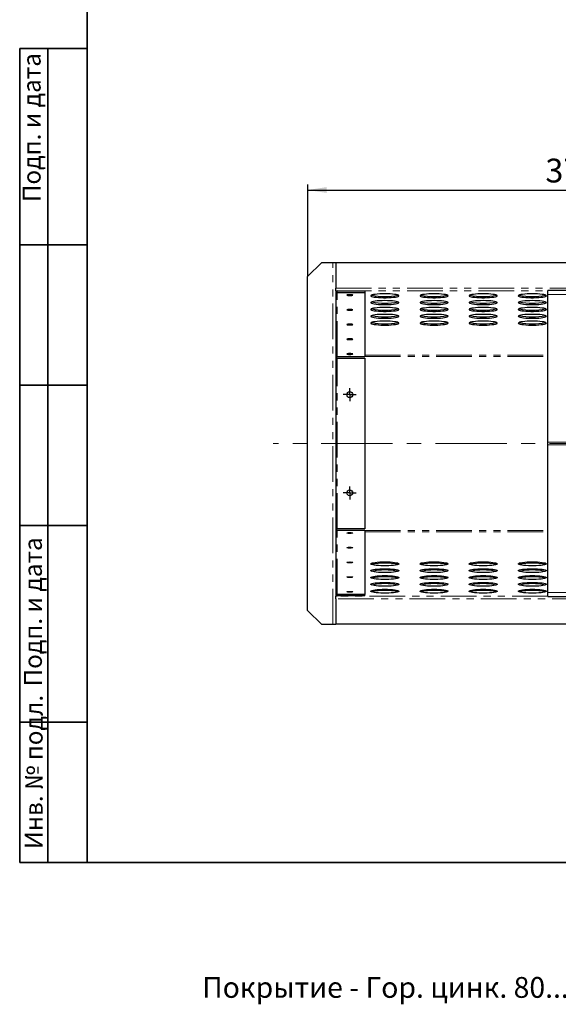
# Model space of a CAD drawing. Units: millimetres. Extents: x -57 to 528, y -73 to 342.
# Drawn here: x 8 to 104, y -20 to 155 of the extents above; entities that cross this region are included whole.
import ezdxf

# ---------------------------------------------------------------- set-up
doc = ezdxf.new("R2010")
doc.units = ezdxf.units.MM
doc.linetypes.add('CENTERX2', pattern=[20.32, 12.7, -2.54, 2.54, -2.54])
doc.linetypes.add('PHANTOM', pattern=[12.7, 6.35, -1.27, 1.27, -1.27, 1.27, -1.27])
doc.layers.add('FORMAT', color=7, linetype='Continuous')
doc.styles.add('SLDTEXTSTYLE0', font='GOST.TTF', dxfattribs={"bigfont": 'bigfont'})
doc.styles.add('SLDTEXTSTYLE1', font='GOST.TTF')
doc.styles.add('SLDTEXTSTYLE2', font='GOST.TTF')
doc.dimstyles.new('SLDDIMSTYLE1', dxfattribs={"dimtxt": 3.877799, "dimasz": 3.393075, "dimexe": 0, "dimexo": 0.0625, "dimgap": 0.96945, "dimtad": 2, "dimdec": 0, "dimlfac": 4, "dimrnd": 1e-09, "dimzin": 12, "dimdsep": 46, "dimtxsty": 'SLDTEXTSTYLE1', "dimsah": 1, "dimcen": 0.09, "dimadec": 0, "dimazin": 3, "dimtfac": 1, "dimtofl": 0, "dimtmove": 0, "dimatfit": 3, "dimfxl": 1, "dimfrac": 2, "dimtolj": 1, "dimtzin": 12, "dimarcsym": 0})

# ---------------------------------------------------------------- blocks, each defined once
blk = doc.blocks.new('_D_5')
at = {"layer": 'FORMAT'}
for p, q in [((59.27, 109.39), (59.27, 125.77)), ((59.27, 124.77), (152.27, 124.77)), ((152.27, 109.39), (152.27, 125.77))]:
    blk.add_line(p, q, dxfattribs=at)
for points in [[(59.27, 124.77), (62.66, 124.25), (62.66, 125.29)], [(152.27, 124.77), (148.87, 125.29), (148.87, 124.25)]]:
    blk.add_solid(points, dxfattribs=at)
at = {"layer": 'FORMAT', "insert": (101.59, 130.35), "char_height": 4.233, "attachment_point": 1, "style": 'SLDTEXTSTYLE2'}
blk.add_mtext('372', dxfattribs=at)
blk = doc.blocks.new('SW_CENTERMARKSYMBOL_27')
at = {"layer": 'FORMAT', "color": 0}
for p, q in [((-0.625, 0), (-1.15, 0)), ((0, 0), (-0.625, 0)), ((0, 0.625), (0, 1.15)), ((0, 0), (0, 0.625)), ((0, 0), (0, -0.625)), ((0, 0), (0.625, 0)), ((0.625, 0), (1.15, 0)), ((0, -0.625), (0, -1.15))]:
    blk.add_line(p, q, dxfattribs=at)
blk = doc.blocks.new('SW_CENTERMARKSYMBOL_28')
at = {"layer": 'FORMAT', "color": 0}
for p, q in [((-0.625, 0), (-1.15, 0)), ((0, 0), (-0.625, 0)), ((0, 0.625), (0, 1.15)), ((0, 0), (0, 0.625)), ((0, 0), (0, -0.625)), ((0, 0), (0.625, 0)), ((0.625, 0), (1.15, 0)), ((0, -0.625), (0, -1.15))]:
    blk.add_line(p, q, dxfattribs=at)

msp = doc.modelspace()

# ---------------------------------------------------------------- linework, layer by layer
at = {"color": 7, "linetype": 'Continuous', "lineweight": 25}
for p, q in [((61.768, 111.885), (59.268, 109.385)), ((61.768, 111.885), (63.768, 111.885)), ((64.268, 111.85), (64.268, 111.783)), ((147.268, 111.783), (64.268, 111.783)), ((64.268, 111.783), (64.268, 107.302)), ((59.268, 49.885), (59.268, 109.385)), ((64.268, 106.84), (64.268, 107.302)), ((64.268, 106.84), (64.268, 106.296)), ((64.268, 106.296), (64.268, 52.975)), ((64.518, 106.791), (69.468, 106.791)), ((64.518, 106.543), (69.468, 106.543)), ((69.468, 106.791), (69.468, 106.543)), ((69.468, 106.543), (69.468, 95.078)), ((109.518, 106.895), (102.018, 106.895)), ((102.018, 106.154), (102.018, 106.895)), ((102.018, 79.894), (102.018, 106.154)), ((64.518, 94.831), (64.268, 94.831)), ((69.468, 95.078), (64.518, 95.078)), ((64.518, 94.831), (69.458, 94.831)), ((69.458, 94.831), (69.458, 64.44)), ((102.018, 79.377), (102.018, 79.894)), ((102.018, 53.117), (102.018, 79.377)), ((64.268, 64.44), (64.518, 64.44)), ((69.458, 64.44), (64.518, 64.44)), ((64.518, 64.192), (69.468, 64.192)), ((69.468, 64.192), (69.468, 52.728)), ((64.268, 52.975), (64.268, 52.431)), ((69.468, 52.728), (64.518, 52.728)), ((69.468, 52.48), (69.468, 52.728)), ((102.018, 52.376), (102.018, 53.117)), ((64.268, 51.969), (64.268, 52.431)), ((64.268, 51.969), (64.268, 47.488)), ((69.468, 52.48), (64.518, 52.48)), ((102.018, 52.376), (109.518, 52.376)), ((59.268, 49.885), (61.768, 47.385)), ((63.768, 47.385), (61.768, 47.385)), ((64.268, 47.488), (64.268, 47.421)), ((64.268, 47.488), (147.268, 47.488))]:
    msp.add_line(p, q, dxfattribs=at)
at = {"color": 7, "linetype": 'PHANTOM', "lineweight": 18}
for p, q in [((63.768, 47.385), (63.768, 111.885)), ((64.268, 107.302), (147.268, 107.302)), ((64.268, 106.807), (102.018, 106.807)), ((64.518, 106.543), (64.518, 106.791)), ((64.518, 95.078), (64.518, 106.543)), ((102.018, 106.154), (109.518, 106.154)), ((64.518, 64.44), (64.518, 94.831)), ((69.468, 95.365), (102.018, 95.365)), ((69.468, 95.117), (102.018, 95.117)), ((102.018, 79.894), (109.518, 79.894)), ((102.018, 79.377), (109.518, 79.377)), ((64.518, 52.728), (64.518, 64.192)), ((69.468, 64.154), (102.018, 64.154)), ((69.468, 63.906), (102.018, 63.906)), ((64.518, 52.728), (64.518, 52.48)), ((102.018, 53.117), (109.518, 53.117)), ((102.018, 52.464), (64.268, 52.464)), ((147.268, 51.969), (64.268, 51.969))]:
    msp.add_line(p, q, dxfattribs=at)
at = {"color": 7, "linetype": 'Continuous', "lineweight": 25, "flags": 128}
for points in [[(66.768, 106.128), (66.567, 106.122), (66.397, 106.106), (66.283, 106.082), (66.243, 106.054), (66.283, 106.026), (66.397, 106.002), (66.567, 105.986), (66.768, 105.981), (66.969, 105.986), (67.139, 106.002), (67.253, 106.026), (67.293, 106.054), (67.253, 106.082), (67.139, 106.106), (66.969, 106.122), (66.768, 106.128)], [(73.018, 106.285), (72.545, 106.278), (72.089, 106.26), (71.666, 106.229), (71.293, 106.188), (70.982, 106.139), (70.744, 106.081), (70.588, 106.019), (70.521, 105.953), (70.543, 105.887), (70.655, 105.823), (70.853, 105.763), (71.129, 105.709), (71.473, 105.663), (71.872, 105.627), (72.314, 105.603), (72.78, 105.59), (73.256, 105.59), (73.722, 105.603), (74.164, 105.627), (74.563, 105.663), (74.907, 105.709), (75.183, 105.763), (75.38, 105.823), (75.493, 105.887), (75.515, 105.953), (75.447, 106.019), (75.292, 106.081), (75.054, 106.139), (74.743, 106.188), (74.37, 106.229), (73.947, 106.26), (73.491, 106.278), (73.018, 106.285)], [(81.768, 106.285), (81.295, 106.278), (80.839, 106.26), (80.416, 106.229), (80.043, 106.188), (79.732, 106.139), (79.494, 106.081), (79.338, 106.019), (79.271, 105.953), (79.293, 105.887), (79.405, 105.823), (79.603, 105.763), (79.879, 105.709), (80.223, 105.663), (80.622, 105.627), (81.064, 105.603), (81.53, 105.59), (82.006, 105.59), (82.472, 105.603), (82.914, 105.627), (83.313, 105.663), (83.657, 105.709), (83.933, 105.763), (84.13, 105.823), (84.243, 105.887), (84.265, 105.953), (84.197, 106.019), (84.042, 106.081), (83.804, 106.139), (83.493, 106.188), (83.12, 106.229), (82.697, 106.26), (82.241, 106.278), (81.768, 106.285)], [(90.518, 106.285), (90.045, 106.278), (89.589, 106.26), (89.166, 106.229), (88.793, 106.188), (88.482, 106.139), (88.244, 106.081), (88.088, 106.019), (88.021, 105.953), (88.043, 105.887), (88.155, 105.823), (88.353, 105.763), (88.629, 105.709), (88.973, 105.663), (89.372, 105.627), (89.814, 105.603), (90.28, 105.59), (90.756, 105.59), (91.222, 105.603), (91.664, 105.627), (92.063, 105.663), (92.407, 105.709), (92.683, 105.763), (92.88, 105.823), (92.993, 105.887), (93.015, 105.953), (92.947, 106.019), (92.792, 106.081), (92.554, 106.139), (92.243, 106.188), (91.87, 106.229), (91.447, 106.26), (90.991, 106.278), (90.518, 106.285)], [(99.268, 106.285), (98.795, 106.278), (98.339, 106.26), (97.916, 106.229), (97.543, 106.188), (97.232, 106.139), (96.994, 106.081), (96.838, 106.019), (96.771, 105.953), (96.793, 105.887), (96.905, 105.823), (97.103, 105.763), (97.379, 105.709), (97.723, 105.663), (98.122, 105.627), (98.564, 105.603), (99.03, 105.59), (99.506, 105.59), (99.972, 105.603), (100.414, 105.627), (100.813, 105.663), (101.157, 105.709), (101.433, 105.763), (101.63, 105.823), (101.743, 105.887), (101.765, 105.953), (101.697, 106.019), (101.542, 106.081), (101.304, 106.139), (100.993, 106.188), (100.62, 106.229), (100.197, 106.26), (99.741, 106.278), (99.268, 106.285)], [(66.768, 103.508), (66.567, 103.502), (66.397, 103.486), (66.283, 103.462), (66.243, 103.434), (66.283, 103.406), (66.397, 103.383), (66.567, 103.367), (66.768, 103.361), (66.969, 103.367), (67.139, 103.383), (67.253, 103.406), (67.293, 103.434), (67.253, 103.462), (67.139, 103.486), (66.969, 103.502), (66.768, 103.508)], [(73.018, 105.067), (72.545, 105.061), (72.089, 105.042), (71.666, 105.012), (71.293, 104.971), (70.982, 104.921), (70.744, 104.863), (70.588, 104.801), (70.521, 104.735), (70.543, 104.669), (70.655, 104.605), (70.853, 104.545), (71.129, 104.491), (71.473, 104.445), (71.872, 104.41), (72.314, 104.385), (72.78, 104.373), (73.256, 104.373), (73.722, 104.385), (74.164, 104.41), (74.563, 104.445), (74.907, 104.491), (75.183, 104.545), (75.38, 104.605), (75.493, 104.669), (75.515, 104.735), (75.447, 104.801), (75.292, 104.863), (75.054, 104.921), (74.743, 104.971), (74.37, 105.012), (73.947, 105.042), (73.491, 105.061), (73.018, 105.067)], [(73.018, 103.849), (72.545, 103.843), (72.089, 103.824), (71.666, 103.794), (71.293, 103.753), (70.982, 103.703), (70.744, 103.646), (70.588, 103.583), (70.521, 103.518), (70.543, 103.452), (70.655, 103.387), (70.853, 103.327), (71.129, 103.273), (71.473, 103.228), (71.872, 103.192), (72.314, 103.167), (72.78, 103.155), (73.256, 103.155), (73.722, 103.167), (74.164, 103.192), (74.563, 103.228), (74.907, 103.273), (75.183, 103.327), (75.38, 103.387), (75.493, 103.452), (75.515, 103.518), (75.447, 103.583), (75.292, 103.646), (75.054, 103.703), (74.743, 103.753), (74.37, 103.794), (73.947, 103.824), (73.491, 103.843), (73.018, 103.849)], [(81.768, 105.067), (81.295, 105.061), (80.839, 105.042), (80.416, 105.012), (80.043, 104.971), (79.732, 104.921), (79.494, 104.863), (79.338, 104.801), (79.271, 104.735), (79.293, 104.669), (79.405, 104.605), (79.603, 104.545), (79.879, 104.491), (80.223, 104.445), (80.622, 104.41), (81.064, 104.385), (81.53, 104.373), (82.006, 104.373), (82.472, 104.385), (82.914, 104.41), (83.313, 104.445), (83.657, 104.491), (83.933, 104.545), (84.13, 104.605), (84.243, 104.669), (84.265, 104.735), (84.197, 104.801), (84.042, 104.863), (83.804, 104.921), (83.493, 104.971), (83.12, 105.012), (82.697, 105.042), (82.241, 105.061), (81.768, 105.067)], [(81.768, 103.849), (81.295, 103.843), (80.839, 103.824), (80.416, 103.794), (80.043, 103.753), (79.732, 103.703), (79.494, 103.646), (79.338, 103.583), (79.271, 103.518), (79.293, 103.452), (79.405, 103.387), (79.603, 103.327), (79.879, 103.273), (80.223, 103.228), (80.622, 103.192), (81.064, 103.167), (81.53, 103.155), (82.006, 103.155), (82.472, 103.167), (82.914, 103.192), (83.313, 103.228), (83.657, 103.273), (83.933, 103.327), (84.13, 103.387), (84.243, 103.452), (84.265, 103.518), (84.197, 103.583), (84.042, 103.646), (83.804, 103.703), (83.493, 103.753), (83.12, 103.794), (82.697, 103.824), (82.241, 103.843), (81.768, 103.849)], [(90.518, 105.067), (90.045, 105.061), (89.589, 105.042), (89.166, 105.012), (88.793, 104.971), (88.482, 104.921), (88.244, 104.863), (88.088, 104.801), (88.021, 104.735), (88.043, 104.669), (88.155, 104.605), (88.353, 104.545), (88.629, 104.491), (88.973, 104.445), (89.372, 104.41), (89.814, 104.385), (90.28, 104.373), (90.756, 104.373), (91.222, 104.385), (91.664, 104.41), (92.063, 104.445), (92.407, 104.491), (92.683, 104.545), (92.88, 104.605), (92.993, 104.669), (93.015, 104.735), (92.947, 104.801), (92.792, 104.863), (92.554, 104.921), (92.243, 104.971), (91.87, 105.012), (91.447, 105.042), (90.991, 105.061), (90.518, 105.067)], [(90.518, 103.849), (90.045, 103.843), (89.589, 103.824), (89.166, 103.794), (88.793, 103.753), (88.482, 103.703), (88.244, 103.646), (88.088, 103.583), (88.021, 103.518), (88.043, 103.452), (88.155, 103.387), (88.353, 103.327), (88.629, 103.273), (88.973, 103.228), (89.372, 103.192), (89.814, 103.167), (90.28, 103.155), (90.756, 103.155), (91.222, 103.167), (91.664, 103.192), (92.063, 103.228), (92.407, 103.273), (92.683, 103.327), (92.88, 103.387), (92.993, 103.452), (93.015, 103.518), (92.947, 103.583), (92.792, 103.646), (92.554, 103.703), (92.243, 103.753), (91.87, 103.794), (91.447, 103.824), (90.991, 103.843), (90.518, 103.849)], [(99.268, 105.067), (98.795, 105.061), (98.339, 105.042), (97.916, 105.012), (97.543, 104.971), (97.232, 104.921), (96.994, 104.863), (96.838, 104.801), (96.771, 104.735), (96.793, 104.669), (96.905, 104.605), (97.103, 104.545), (97.379, 104.491), (97.723, 104.445), (98.122, 104.41), (98.564, 104.385), (99.03, 104.373), (99.506, 104.373), (99.972, 104.385), (100.414, 104.41), (100.813, 104.445), (101.157, 104.491), (101.433, 104.545), (101.63, 104.605), (101.743, 104.669), (101.765, 104.735), (101.697, 104.801), (101.542, 104.863), (101.304, 104.921), (100.993, 104.971), (100.62, 105.012), (100.197, 105.042), (99.741, 105.061), (99.268, 105.067)], [(99.268, 103.849), (98.795, 103.843), (98.339, 103.824), (97.916, 103.794), (97.543, 103.753), (97.232, 103.703), (96.994, 103.646), (96.838, 103.583), (96.771, 103.518), (96.793, 103.452), (96.905, 103.387), (97.103, 103.327), (97.379, 103.273), (97.723, 103.228), (98.122, 103.192), (98.564, 103.167), (99.03, 103.155), (99.506, 103.155), (99.972, 103.167), (100.414, 103.192), (100.813, 103.228), (101.157, 103.273), (101.433, 103.327), (101.63, 103.387), (101.743, 103.452), (101.765, 103.518), (101.697, 103.583), (101.542, 103.646), (101.304, 103.703), (100.993, 103.753), (100.62, 103.794), (100.197, 103.824), (99.741, 103.843), (99.268, 103.849)], [(73.018, 102.631), (72.545, 102.625), (72.089, 102.606), (71.666, 102.576), (71.293, 102.535), (70.982, 102.485), (70.744, 102.428), (70.588, 102.365), (70.521, 102.3), (70.543, 102.234), (70.655, 102.17), (70.853, 102.109), (71.129, 102.056), (71.473, 102.01), (71.872, 101.974), (72.314, 101.95), (72.78, 101.937), (73.256, 101.937), (73.722, 101.95), (74.164, 101.974), (74.563, 102.01), (74.907, 102.056), (75.183, 102.109), (75.38, 102.17), (75.493, 102.234), (75.515, 102.3), (75.447, 102.365), (75.292, 102.428), (75.054, 102.485), (74.743, 102.535), (74.37, 102.576), (73.947, 102.606), (73.491, 102.625), (73.018, 102.631)], [(81.768, 102.631), (81.295, 102.625), (80.839, 102.606), (80.416, 102.576), (80.043, 102.535), (79.732, 102.485), (79.494, 102.428), (79.338, 102.365), (79.271, 102.3), (79.293, 102.234), (79.405, 102.17), (79.603, 102.109), (79.879, 102.056), (80.223, 102.01), (80.622, 101.974), (81.064, 101.95), (81.53, 101.937), (82.006, 101.937), (82.472, 101.95), (82.914, 101.974), (83.313, 102.01), (83.657, 102.056), (83.933, 102.109), (84.13, 102.17), (84.243, 102.234), (84.265, 102.3), (84.197, 102.365), (84.042, 102.428), (83.804, 102.485), (83.493, 102.535), (83.12, 102.576), (82.697, 102.606), (82.241, 102.625), (81.768, 102.631)], [(90.518, 102.631), (90.045, 102.625), (89.589, 102.606), (89.166, 102.576), (88.793, 102.535), (88.482, 102.485), (88.244, 102.428), (88.088, 102.365), (88.021, 102.3), (88.043, 102.234), (88.155, 102.17), (88.353, 102.109), (88.629, 102.056), (88.973, 102.01), (89.372, 101.974), (89.814, 101.95), (90.28, 101.937), (90.756, 101.937), (91.222, 101.95), (91.664, 101.974), (92.063, 102.01), (92.407, 102.056), (92.683, 102.109), (92.88, 102.17), (92.993, 102.234), (93.015, 102.3), (92.947, 102.365), (92.792, 102.428), (92.554, 102.485), (92.243, 102.535), (91.87, 102.576), (91.447, 102.606), (90.991, 102.625), (90.518, 102.631)], [(99.268, 102.631), (98.795, 102.625), (98.339, 102.606), (97.916, 102.576), (97.543, 102.535), (97.232, 102.485), (96.994, 102.428), (96.838, 102.365), (96.771, 102.3), (96.793, 102.234), (96.905, 102.17), (97.103, 102.109), (97.379, 102.056), (97.723, 102.01), (98.122, 101.974), (98.564, 101.95), (99.03, 101.937), (99.506, 101.937), (99.972, 101.95), (100.414, 101.974), (100.813, 102.01), (101.157, 102.056), (101.433, 102.109), (101.63, 102.17), (101.743, 102.234), (101.765, 102.3), (101.697, 102.365), (101.542, 102.428), (101.304, 102.485), (100.993, 102.535), (100.62, 102.576), (100.197, 102.606), (99.741, 102.625), (99.268, 102.631)], [(66.768, 100.888), (66.567, 100.882), (66.397, 100.867), (66.283, 100.843), (66.243, 100.815), (66.283, 100.787), (66.397, 100.763), (66.567, 100.747), (66.768, 100.741), (66.969, 100.747), (67.139, 100.763), (67.253, 100.787), (67.293, 100.815), (67.253, 100.843), (67.139, 100.867), (66.969, 100.882), (66.768, 100.888)], [(73.018, 101.414), (72.545, 101.407), (72.089, 101.389), (71.666, 101.358), (71.293, 101.317), (70.982, 101.267), (70.744, 101.21), (70.588, 101.148), (70.521, 101.082), (70.543, 101.016), (70.655, 100.952), (70.853, 100.892), (71.129, 100.838), (71.473, 100.792), (71.872, 100.756), (72.314, 100.732), (72.78, 100.719), (73.256, 100.719), (73.722, 100.732), (74.164, 100.756), (74.563, 100.792), (74.907, 100.838), (75.183, 100.892), (75.38, 100.952), (75.493, 101.016), (75.515, 101.082), (75.447, 101.148), (75.292, 101.21), (75.054, 101.267), (74.743, 101.317), (74.37, 101.358), (73.947, 101.389), (73.491, 101.407), (73.018, 101.414)], [(81.768, 101.414), (81.295, 101.407), (80.839, 101.389), (80.416, 101.358), (80.043, 101.317), (79.732, 101.267), (79.494, 101.21), (79.338, 101.148), (79.271, 101.082), (79.293, 101.016), (79.405, 100.952), (79.603, 100.892), (79.879, 100.838), (80.223, 100.792), (80.622, 100.756), (81.064, 100.732), (81.53, 100.719), (82.006, 100.719), (82.472, 100.732), (82.914, 100.756), (83.313, 100.792), (83.657, 100.838), (83.933, 100.892), (84.13, 100.952), (84.243, 101.016), (84.265, 101.082), (84.197, 101.148), (84.042, 101.21), (83.804, 101.267), (83.493, 101.317), (83.12, 101.358), (82.697, 101.389), (82.241, 101.407), (81.768, 101.414)], [(90.518, 101.414), (90.045, 101.407), (89.589, 101.389), (89.166, 101.358), (88.793, 101.317), (88.482, 101.267), (88.244, 101.21), (88.088, 101.148), (88.021, 101.082), (88.043, 101.016), (88.155, 100.952), (88.353, 100.892), (88.629, 100.838), (88.973, 100.792), (89.372, 100.756), (89.814, 100.732), (90.28, 100.719), (90.756, 100.719), (91.222, 100.732), (91.664, 100.756), (92.063, 100.792), (92.407, 100.838), (92.683, 100.892), (92.88, 100.952), (92.993, 101.016), (93.015, 101.082), (92.947, 101.148), (92.792, 101.21), (92.554, 101.267), (92.243, 101.317), (91.87, 101.358), (91.447, 101.389), (90.991, 101.407), (90.518, 101.414)], [(99.268, 101.414), (98.795, 101.407), (98.339, 101.389), (97.916, 101.358), (97.543, 101.317), (97.232, 101.267), (96.994, 101.21), (96.838, 101.148), (96.771, 101.082), (96.793, 101.016), (96.905, 100.952), (97.103, 100.892), (97.379, 100.838), (97.723, 100.792), (98.122, 100.756), (98.564, 100.732), (99.03, 100.719), (99.506, 100.719), (99.972, 100.732), (100.414, 100.756), (100.813, 100.792), (101.157, 100.838), (101.433, 100.892), (101.63, 100.952), (101.743, 101.016), (101.765, 101.082), (101.697, 101.148), (101.542, 101.21), (101.304, 101.267), (100.993, 101.317), (100.62, 101.358), (100.197, 101.389), (99.741, 101.407), (99.268, 101.414)], [(66.768, 98.268), (66.567, 98.263), (66.397, 98.247), (66.283, 98.223), (66.243, 98.195), (66.283, 98.167), (66.397, 98.143), (66.567, 98.127), (66.768, 98.122), (66.969, 98.127), (67.139, 98.143), (67.253, 98.167), (67.293, 98.195), (67.253, 98.223), (67.139, 98.247), (66.969, 98.263), (66.768, 98.268)], [(66.768, 95.649), (66.567, 95.643), (66.397, 95.627), (66.283, 95.603), (66.243, 95.575), (66.283, 95.547), (66.397, 95.523), (66.567, 95.507), (66.768, 95.502), (66.969, 95.507), (67.139, 95.523), (67.253, 95.547), (67.293, 95.575), (67.253, 95.603), (67.139, 95.627), (66.969, 95.643), (66.768, 95.649)], [(66.768, 63.622), (66.567, 63.628), (66.397, 63.644), (66.283, 63.668), (66.243, 63.696), (66.283, 63.724), (66.397, 63.748), (66.567, 63.763), (66.768, 63.769), (66.969, 63.763), (67.139, 63.748), (67.253, 63.724), (67.293, 63.696), (67.253, 63.668), (67.139, 63.644), (66.969, 63.628), (66.768, 63.622)], [(66.768, 61.003), (66.567, 61.008), (66.397, 61.024), (66.283, 61.048), (66.243, 61.076), (66.283, 61.104), (66.397, 61.128), (66.567, 61.144), (66.768, 61.149), (66.969, 61.144), (67.139, 61.128), (67.253, 61.104), (67.293, 61.076), (67.253, 61.048), (67.139, 61.024), (66.969, 61.008), (66.768, 61.003)], [(66.768, 58.383), (66.567, 58.388), (66.397, 58.404), (66.283, 58.428), (66.243, 58.456), (66.283, 58.484), (66.397, 58.508), (66.567, 58.524), (66.768, 58.53), (66.969, 58.524), (67.139, 58.508), (67.253, 58.484), (67.293, 58.456), (67.253, 58.428), (67.139, 58.404), (66.969, 58.388), (66.768, 58.383)], [(73.018, 58.553), (73.491, 58.547), (73.947, 58.528), (74.37, 58.498), (74.743, 58.457), (75.054, 58.407), (75.292, 58.35), (75.447, 58.287), (75.515, 58.222), (75.493, 58.156), (75.38, 58.091), (75.183, 58.031), (74.907, 57.977), (74.563, 57.932), (74.164, 57.896), (73.722, 57.871), (73.256, 57.859), (72.78, 57.859), (72.314, 57.871), (71.872, 57.896), (71.473, 57.932), (71.129, 57.977), (70.853, 58.031), (70.655, 58.091), (70.543, 58.156), (70.521, 58.222), (70.588, 58.287), (70.744, 58.35), (70.982, 58.407), (71.293, 58.457), (71.666, 58.498), (72.089, 58.528), (72.545, 58.547), (73.018, 58.553)], [(81.768, 58.553), (82.241, 58.547), (82.697, 58.528), (83.12, 58.498), (83.493, 58.457), (83.804, 58.407), (84.042, 58.35), (84.197, 58.287), (84.265, 58.222), (84.243, 58.156), (84.13, 58.091), (83.933, 58.031), (83.657, 57.977), (83.313, 57.932), (82.914, 57.896), (82.472, 57.871), (82.006, 57.859), (81.53, 57.859), (81.064, 57.871), (80.622, 57.896), (80.223, 57.932), (79.879, 57.977), (79.603, 58.031), (79.405, 58.091), (79.293, 58.156), (79.271, 58.222), (79.338, 58.287), (79.494, 58.35), (79.732, 58.407), (80.043, 58.457), (80.416, 58.498), (80.839, 58.528), (81.295, 58.547), (81.768, 58.553)], [(90.518, 58.553), (90.991, 58.547), (91.447, 58.528), (91.87, 58.498), (92.243, 58.457), (92.554, 58.407), (92.792, 58.35), (92.947, 58.287), (93.015, 58.222), (92.993, 58.156), (92.88, 58.091), (92.683, 58.031), (92.407, 57.977), (92.063, 57.932), (91.664, 57.896), (91.222, 57.871), (90.756, 57.859), (90.28, 57.859), (89.814, 57.871), (89.372, 57.896), (88.973, 57.932), (88.629, 57.977), (88.353, 58.031), (88.155, 58.091), (88.043, 58.156), (88.021, 58.222), (88.088, 58.287), (88.244, 58.35), (88.482, 58.407), (88.793, 58.457), (89.166, 58.498), (89.589, 58.528), (90.045, 58.547), (90.518, 58.553)], [(99.268, 58.553), (99.741, 58.547), (100.197, 58.528), (100.62, 58.498), (100.993, 58.457), (101.304, 58.407), (101.542, 58.35), (101.697, 58.287), (101.765, 58.222), (101.743, 58.156), (101.63, 58.091), (101.433, 58.031), (101.157, 57.977), (100.813, 57.932), (100.414, 57.896), (99.972, 57.871), (99.506, 57.859), (99.03, 57.859), (98.564, 57.871), (98.122, 57.896), (97.723, 57.932), (97.379, 57.977), (97.103, 58.031), (96.905, 58.091), (96.793, 58.156), (96.771, 58.222), (96.838, 58.287), (96.994, 58.35), (97.232, 58.407), (97.543, 58.457), (97.916, 58.498), (98.339, 58.528), (98.795, 58.547), (99.268, 58.553)], [(73.018, 57.335), (73.491, 57.329), (73.947, 57.31), (74.37, 57.28), (74.743, 57.239), (75.054, 57.189), (75.292, 57.132), (75.447, 57.069), (75.515, 57.004), (75.493, 56.938), (75.38, 56.874), (75.183, 56.813), (74.907, 56.76), (74.563, 56.714), (74.164, 56.678), (73.722, 56.654), (73.256, 56.641), (72.78, 56.641), (72.314, 56.654), (71.872, 56.678), (71.473, 56.714), (71.129, 56.76), (70.853, 56.813), (70.655, 56.874), (70.543, 56.938), (70.521, 57.004), (70.588, 57.069), (70.744, 57.132), (70.982, 57.189), (71.293, 57.239), (71.666, 57.28), (72.089, 57.31), (72.545, 57.329), (73.018, 57.335)], [(73.018, 56.118), (73.491, 56.111), (73.947, 56.093), (74.37, 56.062), (74.743, 56.021), (75.054, 55.971), (75.292, 55.914), (75.447, 55.852), (75.515, 55.786), (75.493, 55.72), (75.38, 55.656), (75.183, 55.596), (74.907, 55.542), (74.563, 55.496), (74.164, 55.46), (73.722, 55.436), (73.256, 55.423), (72.78, 55.423), (72.314, 55.436), (71.872, 55.46), (71.473, 55.496), (71.129, 55.542), (70.853, 55.596), (70.655, 55.656), (70.543, 55.72), (70.521, 55.786), (70.588, 55.852), (70.744, 55.914), (70.982, 55.971), (71.293, 56.021), (71.666, 56.062), (72.089, 56.093), (72.545, 56.111), (73.018, 56.118)], [(81.768, 57.335), (82.241, 57.329), (82.697, 57.31), (83.12, 57.28), (83.493, 57.239), (83.804, 57.189), (84.042, 57.132), (84.197, 57.069), (84.265, 57.004), (84.243, 56.938), (84.13, 56.874), (83.933, 56.813), (83.657, 56.76), (83.313, 56.714), (82.914, 56.678), (82.472, 56.654), (82.006, 56.641), (81.53, 56.641), (81.064, 56.654), (80.622, 56.678), (80.223, 56.714), (79.879, 56.76), (79.603, 56.813), (79.405, 56.874), (79.293, 56.938), (79.271, 57.004), (79.338, 57.069), (79.494, 57.132), (79.732, 57.189), (80.043, 57.239), (80.416, 57.28), (80.839, 57.31), (81.295, 57.329), (81.768, 57.335)], [(81.768, 56.118), (82.241, 56.111), (82.697, 56.093), (83.12, 56.062), (83.493, 56.021), (83.804, 55.971), (84.042, 55.914), (84.197, 55.852), (84.265, 55.786), (84.243, 55.72), (84.13, 55.656), (83.933, 55.596), (83.657, 55.542), (83.313, 55.496), (82.914, 55.46), (82.472, 55.436), (82.006, 55.423), (81.53, 55.423), (81.064, 55.436), (80.622, 55.46), (80.223, 55.496), (79.879, 55.542), (79.603, 55.596), (79.405, 55.656), (79.293, 55.72), (79.271, 55.786), (79.338, 55.852), (79.494, 55.914), (79.732, 55.971), (80.043, 56.021), (80.416, 56.062), (80.839, 56.093), (81.295, 56.111), (81.768, 56.118)], [(90.518, 57.335), (90.991, 57.329), (91.447, 57.31), (91.87, 57.28), (92.243, 57.239), (92.554, 57.189), (92.792, 57.132), (92.947, 57.069), (93.015, 57.004), (92.993, 56.938), (92.88, 56.874), (92.683, 56.813), (92.407, 56.76), (92.063, 56.714), (91.664, 56.678), (91.222, 56.654), (90.756, 56.641), (90.28, 56.641), (89.814, 56.654), (89.372, 56.678), (88.973, 56.714), (88.629, 56.76), (88.353, 56.813), (88.155, 56.874), (88.043, 56.938), (88.021, 57.004), (88.088, 57.069), (88.244, 57.132), (88.482, 57.189), (88.793, 57.239), (89.166, 57.28), (89.589, 57.31), (90.045, 57.329), (90.518, 57.335)], [(90.518, 56.118), (90.991, 56.111), (91.447, 56.093), (91.87, 56.062), (92.243, 56.021), (92.554, 55.971), (92.792, 55.914), (92.947, 55.852), (93.015, 55.786), (92.993, 55.72), (92.88, 55.656), (92.683, 55.596), (92.407, 55.542), (92.063, 55.496), (91.664, 55.46), (91.222, 55.436), (90.756, 55.423), (90.28, 55.423), (89.814, 55.436), (89.372, 55.46), (88.973, 55.496), (88.629, 55.542), (88.353, 55.596), (88.155, 55.656), (88.043, 55.72), (88.021, 55.786), (88.088, 55.852), (88.244, 55.914), (88.482, 55.971), (88.793, 56.021), (89.166, 56.062), (89.589, 56.093), (90.045, 56.111), (90.518, 56.118)], [(99.268, 57.335), (99.741, 57.329), (100.197, 57.31), (100.62, 57.28), (100.993, 57.239), (101.304, 57.189), (101.542, 57.132), (101.697, 57.069), (101.765, 57.004), (101.743, 56.938), (101.63, 56.874), (101.433, 56.813), (101.157, 56.76), (100.813, 56.714), (100.414, 56.678), (99.972, 56.654), (99.506, 56.641), (99.03, 56.641), (98.564, 56.654), (98.122, 56.678), (97.723, 56.714), (97.379, 56.76), (97.103, 56.813), (96.905, 56.874), (96.793, 56.938), (96.771, 57.004), (96.838, 57.069), (96.994, 57.132), (97.232, 57.189), (97.543, 57.239), (97.916, 57.28), (98.339, 57.31), (98.795, 57.329), (99.268, 57.335)], [(99.268, 56.118), (99.741, 56.111), (100.197, 56.093), (100.62, 56.062), (100.993, 56.021), (101.304, 55.971), (101.542, 55.914), (101.697, 55.852), (101.765, 55.786), (101.743, 55.72), (101.63, 55.656), (101.433, 55.596), (101.157, 55.542), (100.813, 55.496), (100.414, 55.46), (99.972, 55.436), (99.506, 55.423), (99.03, 55.423), (98.564, 55.436), (98.122, 55.46), (97.723, 55.496), (97.379, 55.542), (97.103, 55.596), (96.905, 55.656), (96.793, 55.72), (96.771, 55.786), (96.838, 55.852), (96.994, 55.914), (97.232, 55.971), (97.543, 56.021), (97.916, 56.062), (98.339, 56.093), (98.795, 56.111), (99.268, 56.118)], [(66.768, 55.763), (66.567, 55.769), (66.397, 55.785), (66.283, 55.808), (66.243, 55.836), (66.283, 55.864), (66.397, 55.888), (66.567, 55.904), (66.768, 55.91), (66.969, 55.904), (67.139, 55.888), (67.253, 55.864), (67.293, 55.836), (67.253, 55.808), (67.139, 55.785), (66.969, 55.769), (66.768, 55.763)], [(73.018, 54.9), (73.491, 54.894), (73.947, 54.875), (74.37, 54.845), (74.743, 54.804), (75.054, 54.754), (75.292, 54.696), (75.447, 54.634), (75.515, 54.568), (75.493, 54.502), (75.38, 54.438), (75.183, 54.378), (74.907, 54.324), (74.563, 54.278), (74.164, 54.243), (73.722, 54.218), (73.256, 54.206), (72.78, 54.206), (72.314, 54.218), (71.872, 54.243), (71.473, 54.278), (71.129, 54.324), (70.853, 54.378), (70.655, 54.438), (70.543, 54.502), (70.521, 54.568), (70.588, 54.634), (70.744, 54.696), (70.982, 54.754), (71.293, 54.804), (71.666, 54.845), (72.089, 54.875), (72.545, 54.894), (73.018, 54.9)], [(81.768, 54.9), (82.241, 54.894), (82.697, 54.875), (83.12, 54.845), (83.493, 54.804), (83.804, 54.754), (84.042, 54.696), (84.197, 54.634), (84.265, 54.568), (84.243, 54.502), (84.13, 54.438), (83.933, 54.378), (83.657, 54.324), (83.313, 54.278), (82.914, 54.243), (82.472, 54.218), (82.006, 54.206), (81.53, 54.206), (81.064, 54.218), (80.622, 54.243), (80.223, 54.278), (79.879, 54.324), (79.603, 54.378), (79.405, 54.438), (79.293, 54.502), (79.271, 54.568), (79.338, 54.634), (79.494, 54.696), (79.732, 54.754), (80.043, 54.804), (80.416, 54.845), (80.839, 54.875), (81.295, 54.894), (81.768, 54.9)], [(90.518, 54.9), (90.991, 54.894), (91.447, 54.875), (91.87, 54.845), (92.243, 54.804), (92.554, 54.754), (92.792, 54.696), (92.947, 54.634), (93.015, 54.568), (92.993, 54.502), (92.88, 54.438), (92.683, 54.378), (92.407, 54.324), (92.063, 54.278), (91.664, 54.243), (91.222, 54.218), (90.756, 54.206), (90.28, 54.206), (89.814, 54.218), (89.372, 54.243), (88.973, 54.278), (88.629, 54.324), (88.353, 54.378), (88.155, 54.438), (88.043, 54.502), (88.021, 54.568), (88.088, 54.634), (88.244, 54.696), (88.482, 54.754), (88.793, 54.804), (89.166, 54.845), (89.589, 54.875), (90.045, 54.894), (90.518, 54.9)], [(99.268, 54.9), (99.741, 54.894), (100.197, 54.875), (100.62, 54.845), (100.993, 54.804), (101.304, 54.754), (101.542, 54.696), (101.697, 54.634), (101.765, 54.568), (101.743, 54.502), (101.63, 54.438), (101.433, 54.378), (101.157, 54.324), (100.813, 54.278), (100.414, 54.243), (99.972, 54.218), (99.506, 54.206), (99.03, 54.206), (98.564, 54.218), (98.122, 54.243), (97.723, 54.278), (97.379, 54.324), (97.103, 54.378), (96.905, 54.438), (96.793, 54.502), (96.771, 54.568), (96.838, 54.634), (96.994, 54.696), (97.232, 54.754), (97.543, 54.804), (97.916, 54.845), (98.339, 54.875), (98.795, 54.894), (99.268, 54.9)], [(66.768, 53.143), (66.567, 53.149), (66.397, 53.165), (66.283, 53.189), (66.243, 53.217), (66.283, 53.245), (66.397, 53.269), (66.567, 53.284), (66.768, 53.29), (66.969, 53.284), (67.139, 53.269), (67.253, 53.245), (67.293, 53.217), (67.253, 53.189), (67.139, 53.165), (66.969, 53.149), (66.768, 53.143)], [(73.018, 53.682), (73.491, 53.676), (73.947, 53.657), (74.37, 53.627), (74.743, 53.586), (75.054, 53.536), (75.292, 53.479), (75.447, 53.416), (75.515, 53.351), (75.493, 53.285), (75.38, 53.22), (75.183, 53.16), (74.907, 53.106), (74.563, 53.061), (74.164, 53.025), (73.722, 53), (73.256, 52.988), (72.78, 52.988), (72.314, 53), (71.872, 53.025), (71.473, 53.061), (71.129, 53.106), (70.853, 53.16), (70.655, 53.22), (70.543, 53.285), (70.521, 53.351), (70.588, 53.416), (70.744, 53.479), (70.982, 53.536), (71.293, 53.586), (71.666, 53.627), (72.089, 53.657), (72.545, 53.676), (73.018, 53.682)], [(81.768, 53.682), (82.241, 53.676), (82.697, 53.657), (83.12, 53.627), (83.493, 53.586), (83.804, 53.536), (84.042, 53.479), (84.197, 53.416), (84.265, 53.351), (84.243, 53.285), (84.13, 53.22), (83.933, 53.16), (83.657, 53.106), (83.313, 53.061), (82.914, 53.025), (82.472, 53), (82.006, 52.988), (81.53, 52.988), (81.064, 53), (80.622, 53.025), (80.223, 53.061), (79.879, 53.106), (79.603, 53.16), (79.405, 53.22), (79.293, 53.285), (79.271, 53.351), (79.338, 53.416), (79.494, 53.479), (79.732, 53.536), (80.043, 53.586), (80.416, 53.627), (80.839, 53.657), (81.295, 53.676), (81.768, 53.682)], [(90.518, 53.682), (90.991, 53.676), (91.447, 53.657), (91.87, 53.627), (92.243, 53.586), (92.554, 53.536), (92.792, 53.479), (92.947, 53.416), (93.015, 53.351), (92.993, 53.285), (92.88, 53.22), (92.683, 53.16), (92.407, 53.106), (92.063, 53.061), (91.664, 53.025), (91.222, 53), (90.756, 52.988), (90.28, 52.988), (89.814, 53), (89.372, 53.025), (88.973, 53.061), (88.629, 53.106), (88.353, 53.16), (88.155, 53.22), (88.043, 53.285), (88.021, 53.351), (88.088, 53.416), (88.244, 53.479), (88.482, 53.536), (88.793, 53.586), (89.166, 53.627), (89.589, 53.657), (90.045, 53.676), (90.518, 53.682)], [(99.268, 53.682), (99.741, 53.676), (100.197, 53.657), (100.62, 53.627), (100.993, 53.586), (101.304, 53.536), (101.542, 53.479), (101.697, 53.416), (101.765, 53.351), (101.743, 53.285), (101.63, 53.22), (101.433, 53.16), (101.157, 53.106), (100.813, 53.061), (100.414, 53.025), (99.972, 53), (99.506, 52.988), (99.03, 52.988), (98.564, 53), (98.122, 53.025), (97.723, 53.061), (97.379, 53.106), (97.103, 53.16), (96.905, 53.22), (96.793, 53.285), (96.771, 53.351), (96.838, 53.416), (96.994, 53.479), (97.232, 53.536), (97.543, 53.586), (97.916, 53.627), (98.339, 53.657), (98.795, 53.676), (99.268, 53.682)]]:
    msp.add_lwpolyline(points, dxfattribs=at)
at = {"color": 7, "linetype": 'Continuous', "lineweight": 25}
for centre in [(66.768, 88.331), (66.768, 70.831)]:
    msp.add_circle(centre, 0.525, dxfattribs=at)
for centre, radius, start, end in [((64.518, 106.287), 0.504, 89.98264, 119.73617), ((64.517, 106.294), 0.249, 89.719, 179.71622), ((73.018, 116.856), 11.045, 257.78788, 282.21212), ((81.768, 116.856), 11.045, 257.78788, 282.21212), ((90.518, 116.856), 11.045, 257.78788, 282.21212), ((99.268, 116.856), 11.045, 257.78788, 282.21212), ((73.018, 115.638), 11.045, 257.78788, 282.21212), ((73.018, 114.42), 11.045, 257.78788, 282.21212), ((81.768, 115.638), 11.045, 257.78788, 282.21212), ((81.768, 114.42), 11.045, 257.78788, 282.21212), ((90.518, 115.638), 11.045, 257.78788, 282.21212), ((90.518, 114.42), 11.045, 257.78788, 282.21212), ((99.268, 115.638), 11.045, 257.78788, 282.21212), ((99.268, 114.42), 11.045, 257.78788, 282.21212), ((73.018, 113.203), 11.045, 257.78788, 282.21212), ((81.768, 113.203), 11.045, 257.78788, 282.21212), ((90.518, 113.203), 11.045, 257.78788, 282.21212), ((99.268, 113.203), 11.045, 257.78788, 282.21212), ((73.018, 111.985), 11.045, 257.78788, 282.21212), ((81.768, 111.985), 11.045, 257.78788, 282.21212), ((90.518, 111.985), 11.045, 257.78788, 282.21212), ((99.268, 111.985), 11.045, 257.78788, 282.21212), ((64.517, 94.83), 0.249, 89.719, 179.71622), ((64.517, 64.441), 0.249, 180.28378, 270.281), ((73.018, 47.286), 11.045, 77.78788, 102.21212), ((81.768, 47.286), 11.045, 77.78788, 102.21212), ((90.518, 47.286), 11.045, 77.78788, 102.21212), ((99.268, 47.286), 11.045, 77.78788, 102.21212), ((73.018, 46.068), 11.045, 77.78788, 102.21212), ((81.768, 46.068), 11.045, 77.78788, 102.21212), ((90.518, 46.068), 11.045, 77.78788, 102.21212), ((99.268, 46.068), 11.045, 77.78788, 102.21212), ((73.018, 44.851), 11.045, 77.78788, 102.21212), ((73.018, 43.633), 11.045, 77.78788, 102.21212), ((81.768, 44.851), 11.045, 77.78788, 102.21212), ((81.768, 43.633), 11.045, 77.78788, 102.21212), ((90.518, 44.851), 11.045, 77.78788, 102.21212), ((90.518, 43.633), 11.045, 77.78788, 102.21212), ((99.268, 44.851), 11.045, 77.78788, 102.21212), ((99.268, 43.633), 11.045, 77.78788, 102.21212), ((64.517, 52.976), 0.249, 180.28378, 270.281), ((73.018, 42.415), 11.045, 77.78788, 102.21212), ((81.768, 42.415), 11.045, 77.78788, 102.21212), ((90.518, 42.415), 11.045, 77.78788, 102.21212), ((99.268, 42.415), 11.045, 77.78788, 102.21212), ((64.518, 52.984), 0.504, 240.26383, 270.01736)]:
    msp.add_arc(centre, radius, start, end, dxfattribs=at)
for points in [[(63.768, 111.885), (63.833, 111.882), (63.965, 111.877), (64.13, 111.868), (64.245, 111.859), (64.26, 111.853), (64.268, 111.85)], [(64.268, 47.421), (64.26, 47.418), (64.245, 47.412), (64.13, 47.403), (63.965, 47.394), (63.833, 47.388), (63.768, 47.385)]]:
    msp.add_open_spline(points, degree=3, dxfattribs=at)
at = {"layer": 'FORMAT', "color": 7, "lineweight": 35}
for p, q in [((20, 291), (20, 5)), ((8, 5), (8, 150)), ((8, 150), (20, 150)), ((13, 5), (13, 150)), ((8, 115), (20, 115)), ((8, 90), (20, 90)), ((8, 65), (20, 65)), ((20, 30), (8, 30)), ((20, 5), (8, 5)), ((20, 5), (415, 5))]:
    msp.add_line(p, q, dxfattribs=at)
at = {"layer": 'FORMAT', "linetype": 'CENTERX2', "lineweight": 18}
msp.add_line((155.677, 79.635), (53.101, 79.635), dxfattribs=at)

# ---------------------------------------------------------------- block references
at = {"layer": 'FORMAT'}
for name, p in [('SW_CENTERMARKSYMBOL_28', (66.768, 88.331)), ('SW_CENTERMARKSYMBOL_27', (66.768, 70.831))]:
    msp.add_blockref(name, p, dxfattribs=at)

# ---------------------------------------------------------------- texts
at = {"layer": 'FORMAT', "color": 7, "char_height": 3.175, "attachment_point": 1, "rotation": 90, "style": 'SLDTEXTSTYLE0'}
for s, insert in [('Подп. и дата', (8.547, 122.612)), ('Подп. и дата', (8.774, 36.37)), ('Инв. № подл.', (8.91, 7.4))]:
    msp.add_mtext(s, dxfattribs=dict(at, insert=insert))
at = {"layer": 'FORMAT', "insert": (40.493, -15.377), "char_height": 3.70417, "attachment_point": 1, "style": 'SLDTEXTSTYLE0'}
msp.add_mtext('Покрытие - Гор. цинк. 80...120 мкм по ГОСТ 9.307-89', dxfattribs=at)

# ---------------------------------------------------------------- dimensions: what is measured, and where the dimension line sits
at = {"layer": 'FORMAT'}
dim = msp.add_linear_dim(base=(152.268, 124.767), p1=(59.268, 109.385), p2=(152.268, 109.385), dimstyle='SLDDIMSTYLE1', dxfattribs=at)
dim.commit()
dim.dimension.update_dxf_attribs({"geometry": '_D_5', "text_midpoint": (105.171, 124.767), "dimtype": 160})

doc.saveas('drawing.dxf')
